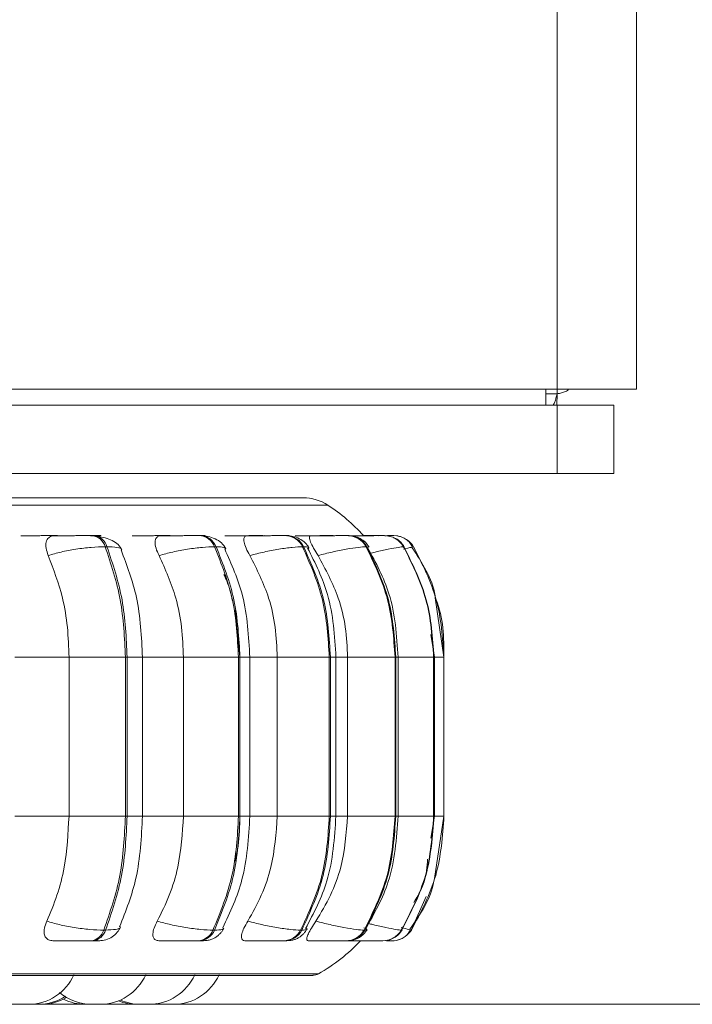
# Model space of a CAD drawing. Units: millimetres. Extents: x 900 to 1313, y 5 to 285.
# Drawn here: x 1108 to 1109, y 99 to 101 of the extents above; entities that cross this region are included whole.
import ezdxf

# ---------------------------------------------------------------- set-up
doc = ezdxf.new("R2010")
doc.units = ezdxf.units.MM
doc.header["$PDSIZE"] = -1
doc.layers.add('DIMENSIONS', color=252, linetype='Continuous')
doc.styles.get("Standard").update_dxf_attribs({"font": 'arial.ttf'})
doc.dimstyles.new('ISO-25 - ab', dxfattribs={"dimtxt": 3, "dimasz": 2.5, "dimexe": 1.25, "dimexo": 0.625, "dimtad": 1, "dimdec": 0, "dimlfac": 25, "dimrnd": 5, "dimzin": 1, "dimtxsty": 'Standard', "dimcen": 2.5, "dimadec": 0, "dimazin": 0, "dimtfac": 1, "dimtdec": 0, "dimtmove": 0, "dimatfit": 3, "dimfxl": 1, "dimlwd": 15, "dimlwe": 15, "dimarcsym": 0})

# ---------------------------------------------------------------- blocks, each defined once
blk = doc.blocks.new('*D29')
at = {"layer": 'Defpoints', "color": 0, "lineweight": 15, "transparency": 16777216}
for p in [(1125.0867, 135.736), (1150.4586, 135.736), (1107.6127, 98.9797)]:
    blk.add_point(p, dxfattribs=at)
at = {"layer": 'DIMENSIONS', "color": 0, "lineweight": 15, "transparency": 16777216}
for p, q in [((1125.7117, 135.736), (1151.7086, 135.736)), ((1150.4586, 101.4797), (1150.4586, 133.236)), ((1108.2377, 98.9797), (1151.7086, 98.9797))]:
    blk.add_line(p, q, dxfattribs=at)
for points in [[(1150.0419, 133.236), (1150.8753, 133.236), (1150.4586, 135.736)], [(1150.0419, 101.4797), (1150.8753, 101.4797), (1150.4586, 98.9797)]]:
    blk.add_solid(points, dxfattribs=at)
at = {"layer": 'DIMENSIONS', "color": 0, "lineweight": 15, "transparency": 16777216, "insert": (1147.911, 117.3579), "char_height": 3, "attachment_point": 5, "rotation": 90}
blk.add_mtext('920 [36,2"]', dxfattribs=at)
blk = doc.blocks.new('*D30')
at = {"layer": 'Defpoints', "color": 0, "lineweight": 15, "transparency": 16777216}
for p in [(1136.1223, 174.1481), (1159.5881, 174.1481), (1106.9694, 98.9797)]:
    blk.add_point(p, dxfattribs=at)
at = {"layer": 'DIMENSIONS', "color": 0, "lineweight": 15, "transparency": 16777216}
for p, q in [((1136.7473, 174.1481), (1160.8381, 174.1481)), ((1159.5881, 101.4797), (1159.5881, 171.6481)), ((1107.5944, 98.9797), (1160.8381, 98.9797))]:
    blk.add_line(p, q, dxfattribs=at)
for points in [[(1159.1714, 171.6481), (1160.0047, 171.6481), (1159.5881, 174.1481)], [(1159.1714, 101.4797), (1160.0047, 101.4797), (1159.5881, 98.9797)]]:
    blk.add_solid(points, dxfattribs=at)
at = {"layer": 'DIMENSIONS', "color": 0, "lineweight": 15, "transparency": 16777216, "insert": (1157.0405, 136.5639), "char_height": 3, "attachment_point": 5, "rotation": 90}
blk.add_mtext('1880 [74,0"]', dxfattribs=at)
blk = doc.blocks.new('*D31')
at = {"layer": 'Defpoints', "color": 0, "lineweight": 15, "transparency": 16777216}
for p in [(1070.3727, 177.5998), (1169.26, 177.5998), (1106.776, 98.9797)]:
    blk.add_point(p, dxfattribs=at)
at = {"layer": 'DIMENSIONS', "color": 0, "lineweight": 15, "transparency": 16777216}
for p, q in [((1070.9977, 177.5998), (1170.51, 177.5998)), ((1169.26, 101.4797), (1169.26, 175.0998)), ((1107.401, 98.9797), (1170.51, 98.9797))]:
    blk.add_line(p, q, dxfattribs=at)
for points in [[(1168.8433, 175.0998), (1169.6767, 175.0998), (1169.26, 177.5998)], [(1168.8433, 101.4797), (1169.6767, 101.4797), (1169.26, 98.9797)]]:
    blk.add_solid(points, dxfattribs=at)
at = {"layer": 'DIMENSIONS', "color": 0, "lineweight": 15, "transparency": 16777216, "insert": (1166.7124, 138.2898), "char_height": 3, "attachment_point": 5, "rotation": 90}
blk.add_mtext('1965 [77,4"]', dxfattribs=at)

msp = doc.modelspace()

# ---------------------------------------------------------------- linework, layer by layer
at = {"color": 7, "linetype": 'Continuous', "lineweight": 15}
for p, q in [((1108.8727, 100.0644), (1108.8727, 101.5414)), ((1108.7327, 100.0644), (1106.7927, 100.0644)), ((1108.7127, 100.036), (1108.7127, 100.0644)), ((1108.7327, 100.056), (1108.7319, 100.0364)), ((1108.7327, 100.0644), (1108.8727, 100.0644)), ((1106.7927, 100.036), (1108.7327, 100.036)), ((1108.7327, 100.036), (1108.7327, 99.916)), ((1108.7327, 100.036), (1108.8327, 100.036)), ((1108.8327, 100.036), (1108.8327, 99.916)), ((1106.7927, 99.916), (1108.7327, 99.916)), ((1108.7327, 99.916), (1108.8327, 99.916)), ((1107.9155, 99.8062), (1107.9124, 99.8062)), ((1108.104, 99.8062), (1108.1014, 99.8062)), ((1108.2552, 99.8062), (1108.2531, 99.8062)), ((1108.3371, 99.8062), (1108.3355, 99.8062)), ((1108.3372, 99.8062), (1108.3357, 99.8062)), ((1108.3643, 99.8062), (1108.363, 99.8062)), ((1108.4143, 99.8062), (1108.4135, 99.8062)), ((1108.4144, 99.8062), (1108.4136, 99.8062)), ((1108.4281, 99.8062), (1108.4275, 99.8062)), ((1108.4447, 99.8062), (1108.4446, 99.8062)), ((1107.9382, 99.7867), (1107.9351, 99.7867)), ((1108.1309, 99.7867), (1108.1283, 99.7867)), ((1108.2853, 99.7867), (1108.2833, 99.7867)), ((1108.3968, 99.7867), (1108.3955, 99.7867)), ((1108.4621, 99.7867), (1108.4615, 99.7867)), ((1108.4615, 99.786), (1108.4617, 99.7863)), ((1108.4761, 99.7859), (1108.4792, 99.7867)), ((1108.533, 99.5917), (1108.5177, 99.6967)), ((1108.1644, 99.6749), (1108.173, 99.5917)), ((1108.516, 99.5917), (1108.51, 99.6318)), ((1107.7755, 99.5917), (1107.8713, 99.5917)), ((1107.8713, 99.3117), (1107.8713, 99.5917)), ((1107.8713, 99.5917), (1107.9708, 99.5917)), ((1107.9708, 99.3117), (1107.9708, 99.5917)), ((1107.9708, 99.5917), (1107.9739, 99.5917)), ((1107.9739, 99.5917), (1107.9739, 99.3117)), ((1108.0009, 99.3117), (1108.0009, 99.5917)), ((1108.0733, 99.3117), (1108.0733, 99.5917)), ((1108.0733, 99.5917), (1108.1704, 99.5917)), ((1108.1704, 99.3117), (1108.1704, 99.5917)), ((1108.1704, 99.5917), (1108.173, 99.5917)), ((1108.173, 99.5917), (1108.173, 99.3117)), ((1108.1904, 99.3117), (1108.1904, 99.5917)), ((1108.2389, 99.3117), (1108.2389, 99.5917)), ((1108.2389, 99.5917), (1108.3306, 99.5917)), ((1108.3306, 99.3117), (1108.3306, 99.5917)), ((1108.3306, 99.5917), (1108.3326, 99.5917)), ((1108.3326, 99.5917), (1108.3326, 99.3117)), ((1108.3423, 99.3117), (1108.3423, 99.5917)), ((1108.363, 99.3117), (1108.363, 99.5917)), ((1108.363, 99.5917), (1108.4466, 99.5917)), ((1108.4466, 99.3117), (1108.4466, 99.5917)), ((1108.4466, 99.5917), (1108.4479, 99.5917)), ((1108.4479, 99.5917), (1108.4479, 99.3117)), ((1108.452, 99.3117), (1108.452, 99.5917)), ((1108.5147, 99.3117), (1108.5147, 99.5917)), ((1108.5147, 99.5917), (1108.5153, 99.5917)), ((1108.5153, 99.5917), (1108.5153, 99.3117)), ((1108.5162, 99.3117), (1108.5162, 99.5917)), ((1108.533, 99.3117), (1108.533, 99.5917)), ((1107.7755, 99.3117), (1107.8713, 99.3117)), ((1107.8713, 99.3117), (1107.9708, 99.3117)), ((1107.9708, 99.3117), (1107.9739, 99.3117)), ((1108.0733, 99.3117), (1108.1704, 99.3117)), ((1108.1704, 99.3117), (1108.173, 99.3117)), ((1108.2389, 99.3117), (1108.3306, 99.3117)), ((1108.3306, 99.3117), (1108.3326, 99.3117)), ((1108.363, 99.3117), (1108.4466, 99.3117)), ((1108.4466, 99.3117), (1108.4479, 99.3117)), ((1108.5099, 99.2727), (1108.516, 99.3117)), ((1108.5147, 99.3117), (1108.5153, 99.3117)), ((1108.516, 99.2018), (1108.533, 99.3117)), ((1107.9326, 99.1105), (1107.9358, 99.1105)), ((1108.1253, 99.1105), (1108.1279, 99.1105)), ((1108.28, 99.1105), (1108.282, 99.1105)), ((1108.3919, 99.1105), (1108.3933, 99.1105)), ((1108.4577, 99.1105), (1108.4584, 99.1105)), ((1107.9101, 99.0917), (1107.9133, 99.0917)), ((1108.0988, 99.0917), (1108.1014, 99.0917)), ((1108.2502, 99.0917), (1108.2522, 99.0917)), ((1108.3598, 99.0917), (1108.3611, 99.0917)), ((1108.4242, 99.0917), (1108.4248, 99.0917)), ((1105.4455, 99.0307), (1108.3015, 99.0307)), ((1107.8147, 98.9797), (1107.816, 98.9797)), ((1108.0062, 98.9797), (1108.0062, 98.9797)), ((1108.0441, 98.9797), (1108.0467, 98.9797))]:
    msp.add_line(p, q, dxfattribs=at)
at = {"color": 8, "linetype": 'Continuous', "lineweight": 15}
for p, q in [((1108.7327, 100.0644), (1108.7327, 101.2527)), ((1108.7127, 100.056), (1108.7327, 100.056)), ((1108.7327, 100.056), (1108.7327, 100.0644)), ((1105.419, 99.86), (1108.328, 99.86)), ((1108.2194, 99.8059), (1108.2154, 99.8062)), ((1108.4174, 99.8061), (1108.4143, 99.8062)), ((1108.4281, 99.8062), (1108.428, 99.8062)), ((1108.4002, 99.7857), (1108.3968, 99.7867)), ((1108.4611, 99.7855), (1108.4615, 99.786)), ((1108.4617, 99.7863), (1108.4621, 99.7867)), ((1107.9739, 99.5917), (1108.0009, 99.5917)), ((1108.0009, 99.5917), (1108.0733, 99.5917)), ((1108.173, 99.5917), (1108.1904, 99.5917)), ((1108.1911, 99.5917), (1108.2389, 99.5917)), ((1108.3326, 99.5917), (1108.3423, 99.5917)), ((1108.3423, 99.5917), (1108.363, 99.5917)), ((1108.4479, 99.5917), (1108.452, 99.5917)), ((1108.452, 99.5917), (1108.5147, 99.5917)), ((1108.5153, 99.5917), (1108.5162, 99.5917)), ((1108.517, 99.5917), (1108.533, 99.5917)), ((1107.9739, 99.3117), (1108.0009, 99.3117)), ((1108.0009, 99.3117), (1108.0733, 99.3117)), ((1108.173, 99.3117), (1108.1904, 99.3117)), ((1108.1911, 99.3117), (1108.2389, 99.3117)), ((1108.3326, 99.3117), (1108.3423, 99.3117)), ((1108.3423, 99.3117), (1108.363, 99.3117)), ((1108.4479, 99.3117), (1108.452, 99.3117)), ((1108.452, 99.3117), (1108.5147, 99.3117)), ((1108.5153, 99.3117), (1108.5162, 99.3117)), ((1108.517, 99.3117), (1108.533, 99.3117)), ((1108.5017, 99.17), (1108.4753, 99.1105)), ((1108.458, 99.1109), (1108.4584, 99.1105)), ((1105.4356, 99.0334), (1108.3113, 99.0334))]:
    msp.add_line(p, q, dxfattribs=at)
at = {"color": 7, "linetype": 'Continuous', "lineweight": 15, "flags": 128}
for points in [[(1108.4519, 99.8056), (1108.4499, 99.8059), (1108.4447, 99.8062)], [(1108.0241, 98.9808), (1108.0255, 98.9806), (1108.0381, 98.9797)], [(1108.0251, 98.9811), (1108.0277, 98.9806), (1108.0403, 98.9797)]]:
    msp.add_lwpolyline(points, dxfattribs=at)
at = {"color": 7, "linetype": 'Continuous', "lineweight": 15}
for centre, radius, start, end in [((1108.2844, 99.7929), 0.08, 56.9487, 90), ((1108.1535, 99.5917), 0.32, 42.1192, 56.9487), ((1107.9093, 99.7796), 0.0268, 15.4855, 83.6321), ((1107.9124, 99.7796), 0.0268, 15.4905, 83.633), ((1108.0996, 99.7754), 0.0308, 21.5333, 86.8517), ((1108.1022, 99.7754), 0.0308, 21.5404, 86.8494), ((1108.2522, 99.7716), 0.0346, 25.9553, 88.6221), ((1108.2542, 99.7716), 0.0346, 25.9553, 88.6221), ((1108.3625, 99.7685), 0.0377, 28.905, 89.5813), ((1108.3639, 99.7685), 0.0377, 28.9073, 89.5827), ((1108.4274, 99.7666), 0.0396, 30.5451, 90.0445), ((1108.428, 99.7666), 0.0396, 30.5452, 90.0479), ((1108.4444, 99.7658), 0.0405, 31.0639, 56.1246), ((1107.9072, 99.118), 0.0265, 276.4132, 343.5725), ((1107.9103, 99.118), 0.0265, 276.4132, 343.5725), ((1108.097, 99.1222), 0.0306, 273.2588, 337.4975), ((1108.0997, 99.1222), 0.0306, 273.2591, 337.4923), ((1108.2492, 99.1261), 0.0345, 271.5338, 333.0657), ((1108.2513, 99.1261), 0.0345, 271.5316, 333.0721), ((1108.3594, 99.1292), 0.0376, 270.5977, 330.1209), ((1108.3607, 99.1292), 0.0376, 270.5977, 330.1209), ((1108.4241, 99.1312), 0.0395, 270.1414, 328.4925), ((1108.4247, 99.1312), 0.0395, 270.1414, 328.4925), ((1108.4415, 99.1316), 0.0399, 309.9685, 328.1646), ((1108.1535, 99.3117), 0.32, 299.5599, 316.5675), ((1108.4418, 99.1293), 0.0377, 269.5245, 292.9306), ((1107.7997, 99.0677), 0.088, 270, 335.8523), ((1107.9263, 99.0677), 0.088, 270, 335.8523), ((1108.0128, 99.0677), 0.088, 270, 335.8523), ((1108.0557, 99.0677), 0.088, 270, 335.8523), ((1108.3015, 99.0508), 0.02, 270, 299.5599), ((1107.8172, 99.0677), 0.088, 270, 302.9196), ((1107.8229, 99.0677), 0.088, 270, 300.0174), ((1107.9109, 99.0677), 0.088, 229.9572, 270), ((1107.9003, 99.0677), 0.088, 243.9153, 270), ((1107.9908, 99.0677), 0.088, 248.4995, 270), ((1107.9974, 99.0677), 0.088, 246.3667, 270)]:
    msp.add_arc(centre, radius, start, end, dxfattribs=at)
for points, knots in [([(1108.7327, 100.056), (1108.732, 100.0534), (1108.7306, 100.0482), (1108.7285, 100.0416), (1108.7265, 100.0369), (1108.7251, 100.0363), (1108.7244, 100.036)], [0, 0, 0, 0, 0.249431, 0.49947, 0.749835, 1, 1, 1, 1]), ([(1108.7527, 100.0644), (1108.7524, 100.0637), (1108.7518, 100.0623), (1108.7472, 100.0602), (1108.7405, 100.0582), (1108.7353, 100.0568), (1108.7327, 100.056)], [0, 0, 0, 0, 0.249851, 0.499679, 0.749555, 1, 1, 1, 1]), ([(1108.2838, 99.8729), (1108.2828, 99.8729), (1108.2808, 99.8729), (1108.2598, 99.8729), (1108.2222, 99.8729), (1108.1629, 99.8729), (1108.0797, 99.8729), (1107.9796, 99.8729), (1107.863, 99.8729), (1107.7286, 99.8729), (1107.5888, 99.8729), (1107.4497, 99.8729), (1107.3157, 99.8729), (1107.1761, 99.8729), (1107.0322, 99.8729), (1106.8867, 99.8729), (1106.7421, 99.8729), (1106.5998, 99.8729), (1106.4485, 99.8729), (1106.2916, 99.8729), (1106.134, 99.8729), (1106.0403, 99.8729), (1105.9942, 99.8729)], [0, 0, 0, 0, 0.041823, 0.086856, 0.131896, 0.189501, 0.245536, 0.299889, 0.354235, 0.41027, 0.467881, 0.512915, 0.557955, 0.603946, 0.649944, 0.695936, 0.741934, 0.786967, 0.832008, 0.889613, 0.945649, 1, 1, 1, 1]), ([(1107.7863, 99.8059), (1107.7902, 99.806), (1107.7978, 99.806), (1107.8122, 99.806), (1107.8246, 99.8062), (1107.8342, 99.8062), (1107.8435, 99.8062), (1107.8487, 99.8062), (1107.8513, 99.8062)], [0, 0, 0, 0, 0.249961, 0.499285, 0.626932, 0.74992, 0.876087, 1, 1, 1, 1]), ([(1107.8348, 99.7712), (1107.8332, 99.7755), (1107.8299, 99.7842), (1107.8303, 99.7953), (1107.8346, 99.8026), (1107.8408, 99.8056), (1107.845, 99.8059), (1107.8464, 99.8059)], [0, 0, 0, 0, 0.247787, 0.49624, 0.732973, 0.910193, 1, 1, 1, 1]), ([(1107.8464, 99.8059), (1107.8505, 99.806), (1107.8587, 99.806), (1107.8734, 99.806), (1107.8859, 99.8062), (1107.8955, 99.8062), (1107.9047, 99.8062), (1107.9097, 99.8062), (1107.9123, 99.8062)], [0, 0, 0, 0, 0.249936, 0.499266, 0.626632, 0.749897, 0.875921, 1, 1, 1, 1]), ([(1107.909, 99.8059), (1107.9133, 99.806), (1107.922, 99.806), (1107.9273, 99.806), (1107.9278, 99.8062), (1107.926, 99.8062), (1107.922, 99.8062), (1107.9176, 99.8062), (1107.9154, 99.8062)], [0, 0, 0, 0, 0.2499427, 0.4992718, 0.626934, 0.7498978, 0.8760598, 1, 1, 1, 1]), ([(1107.9646, 99.7814), (1107.9628, 99.7846), (1107.9592, 99.7907), (1107.9485, 99.7976), (1107.936, 99.8023), (1107.9266, 99.8041), (1107.9221, 99.8049)], [0, 0, 0, 0, 0.28121, 0.545403, 0.785898, 1, 1, 1, 1]), ([(1107.983, 99.8059), (1107.9877, 99.806), (1107.997, 99.806), (1108.0125, 99.806), (1108.0252, 99.8062), (1108.0346, 99.8062), (1108.0433, 99.8062), (1108.0479, 99.8062), (1108.0501, 99.8062)], [0, 0, 0, 0, 0.249945, 0.499274, 0.62695, 0.74991, 0.876084, 1, 1, 1, 1]), ([(1108.0302, 99.7712), (1108.0282, 99.7755), (1108.0241, 99.7842), (1108.0224, 99.7953), (1108.0247, 99.8026), (1108.0292, 99.8056), (1108.0327, 99.8059), (1108.0339, 99.8059)], [0, 0, 0, 0, 0.247788, 0.496241, 0.732967, 0.910179, 1, 1, 1, 1]), ([(1108.0339, 99.8059), (1108.0388, 99.806), (1108.0485, 99.806), (1108.0643, 99.806), (1108.077, 99.8062), (1108.0863, 99.8062), (1108.0948, 99.8062), (1108.0991, 99.8062), (1108.1013, 99.8062)], [0, 0, 0, 0, 0.2499362, 0.4992553, 0.6266366, 0.7498797, 0.8759151, 1, 1, 1, 1]), ([(1108.105, 99.8061), (1108.1066, 99.8061), (1108.1101, 99.8061), (1108.1117, 99.8062), (1108.1116, 99.8062), (1108.1092, 99.8062), (1108.1057, 99.8062), (1108.1039, 99.8062)], [0, 0, 0, 0, 0.192692, 0.398521, 0.596773, 0.800191, 1, 1, 1, 1]), ([(1108.1478, 99.7834), (1108.1456, 99.7869), (1108.1413, 99.7937), (1108.1298, 99.8008), (1108.117, 99.8053), (1108.1082, 99.8059), (1108.104, 99.8062)], [0, 0, 0, 0, 0.283696, 0.54901, 0.788279, 1, 1, 1, 1]), ([(1108.146, 99.8059), (1108.1513, 99.806), (1108.162, 99.806), (1108.1781, 99.806), (1108.1907, 99.8062), (1108.1997, 99.8062), (1108.2076, 99.8062), (1108.2113, 99.8062), (1108.2132, 99.8062)], [0, 0, 0, 0, 0.249945, 0.499283, 0.626928, 0.749901, 0.876055, 1, 1, 1, 1]), ([(1108.1905, 99.7712), (1108.1881, 99.7755), (1108.1832, 99.7842), (1108.1796, 99.7953), (1108.1797, 99.8026), (1108.1826, 99.8056), (1108.1852, 99.8059), (1108.1861, 99.8059)], [0, 0, 0, 0, 0.247791, 0.496245, 0.732974, 0.910182, 1, 1, 1, 1]), ([(1108.1861, 99.8059), (1108.1917, 99.806), (1108.2027, 99.806), (1108.2189, 99.806), (1108.2314, 99.8062), (1108.2402, 99.8062), (1108.2478, 99.8062), (1108.2513, 99.8062), (1108.253, 99.8062)], [0, 0, 0, 0, 0.249946, 0.499257, 0.626654, 0.74989, 0.875922, 1, 1, 1, 1]), ([(1108.2557, 99.8061), (1108.2564, 99.8061), (1108.2585, 99.8062), (1108.2595, 99.8062), (1108.2589, 99.8062), (1108.2563, 99.8062), (1108.255, 99.8062)], [0, 0, 0, 0, 0.168273, 0.442413, 0.723684, 1, 1, 1, 1]), ([(1108.2947, 99.785), (1108.2926, 99.7881), (1108.2884, 99.7943), (1108.2783, 99.801), (1108.2669, 99.8054), (1108.259, 99.8059), (1108.2552, 99.8062)], [0, 0, 0, 0, 0.273277, 0.534435, 0.77747, 1, 1, 1, 1]), ([(1108.2703, 99.8059), (1108.2761, 99.806), (1108.2878, 99.806), (1108.3042, 99.806), (1108.3163, 99.8062), (1108.3245, 99.8062), (1108.3314, 99.8062), (1108.3342, 99.8062), (1108.3355, 99.8062)], [0, 0, 0, 0, 0.2499596, 0.4992721, 0.626954, 0.7499058, 0.876058, 1, 1, 1, 1]), ([(1108.3107, 99.7712), (1108.308, 99.7755), (1108.3026, 99.7842), (1108.2971, 99.7953), (1108.2951, 99.8026), (1108.2961, 99.8056), (1108.2979, 99.8059), (1108.2985, 99.8059)], [0, 0, 0, 0, 0.247791, 0.496241, 0.732971, 0.910187, 1, 1, 1, 1]), ([(1108.2985, 99.8059), (1108.3045, 99.806), (1108.3164, 99.806), (1108.3327, 99.806), (1108.3446, 99.8062), (1108.3526, 99.8062), (1108.3591, 99.8062), (1108.3616, 99.8062), (1108.3628, 99.8062)], [0, 0, 0, 0, 0.249948, 0.499283, 0.626653, 0.749898, 0.875916, 1, 1, 1, 1]), ([(1108.3636, 99.8062), (1108.3642, 99.8062), (1108.3659, 99.8062), (1108.3664, 99.8062), (1108.3649, 99.8062), (1108.3641, 99.8062)], [0, 0, 0, 0, 0.197485, 0.602319, 1, 1, 1, 1]), ([(1108.4008, 99.786), (1108.3988, 99.789), (1108.3948, 99.7948), (1108.3856, 99.8012), (1108.3752, 99.8054), (1108.3678, 99.8059), (1108.3643, 99.8062)], [0, 0, 0, 0, 0.259789, 0.516986, 0.765492, 1, 1, 1, 1]), ([(1108.3645, 99.806), (1108.3666, 99.806), (1108.3749, 99.806), (1108.3868, 99.8061), (1108.398, 99.8062), (1108.4052, 99.8062), (1108.4109, 99.8062), (1108.4126, 99.8062), (1108.4135, 99.8062)], [0, 0, 0, 0, 0.100849, 0.399753, 0.552797, 0.700186, 0.85143, 1, 1, 1, 1]), ([(1108.3675, 99.8059), (1108.3738, 99.806), (1108.3863, 99.806), (1108.4022, 99.806), (1108.4131, 99.8062), (1108.42, 99.8062), (1108.4252, 99.8062), (1108.4267, 99.8062), (1108.4274, 99.8062)], [0, 0, 0, 0, 0.249958, 0.499269, 0.626644, 0.749892, 0.875922, 1, 1, 1, 1]), ([(1108.4411, 99.8062), (1108.4418, 99.8062), (1108.444, 99.8062), (1108.4444, 99.8062), (1108.4446, 99.8062)], [0, 0, 0, 0, 0.337321, 1, 1, 1, 1]), ([(1108.4629, 99.7866), (1108.4609, 99.7893), (1108.4569, 99.7949), (1108.4502, 99.8004), (1108.4456, 99.802), (1108.4442, 99.8025)], [0, 0, 0, 0, 0.411522, 0.835255, 1, 1, 1, 1]), ([(1108.4772, 99.7861), (1108.4759, 99.7887), (1108.4734, 99.7938), (1108.4668, 99.7997), (1108.4589, 99.8041), (1108.4528, 99.8053), (1108.4498, 99.8059)], [0, 0, 0, 0, 0.256962, 0.512323, 0.761451, 1, 1, 1, 1]), ([(1107.8348, 99.7712), (1107.8421, 99.7733), (1107.8568, 99.7776), (1107.8836, 99.7826), (1107.9116, 99.786), (1107.9272, 99.7865), (1107.9351, 99.7867)], [0, 0, 0, 0, 0.236622, 0.482368, 0.737986, 1, 1, 1, 1]), ([(1107.9708, 99.5917), (1107.9692, 99.626), (1107.9661, 99.6947), (1107.9454, 99.756), (1107.9351, 99.7867)], [0, 0, 0, 0, 0.500063, 1, 1, 1, 1]), ([(1107.9382, 99.7867), (1107.9486, 99.756), (1107.9692, 99.6947), (1107.9723, 99.626), (1107.9739, 99.5917)], [0, 0, 0, 0, 0.499937, 1, 1, 1, 1]), ([(1108.0009, 99.5917), (1107.9992, 99.6277), (1107.9959, 99.6947), (1107.9736, 99.7536), (1107.9633, 99.7809)], [0, 0, 0, 0, 0.53671, 1, 1, 1, 1]), ([(1108.0302, 99.7712), (1108.0381, 99.7733), (1108.0542, 99.7776), (1108.0811, 99.7826), (1108.108, 99.786), (1108.1215, 99.7865), (1108.1283, 99.7867)], [0, 0, 0, 0, 0.236599, 0.482353, 0.737992, 1, 1, 1, 1]), ([(1108.1704, 99.5917), (1108.1685, 99.626), (1108.1648, 99.6947), (1108.1404, 99.756), (1108.1283, 99.7867)], [0, 0, 0, 0, 0.500062, 1, 1, 1, 1]), ([(1108.1309, 99.7867), (1108.1431, 99.756), (1108.1674, 99.6947), (1108.1711, 99.626), (1108.173, 99.5917)], [0, 0, 0, 0, 0.499936, 1, 1, 1, 1]), ([(1108.1904, 99.5917), (1108.1883, 99.6286), (1108.1845, 99.6964), (1108.158, 99.7558), (1108.146, 99.7828)], [0, 0, 0, 0, 0.544681, 1, 1, 1, 1]), ([(1108.1905, 99.7712), (1108.1988, 99.7733), (1108.2156, 99.7776), (1108.2421, 99.7826), (1108.2669, 99.786), (1108.2778, 99.7865), (1108.2833, 99.7867)], [0, 0, 0, 0, 0.236598, 0.482363, 0.737991, 1, 1, 1, 1]), ([(1108.3306, 99.5917), (1108.3285, 99.626), (1108.3244, 99.6947), (1108.297, 99.756), (1108.2833, 99.7867)], [0, 0, 0, 0, 0.500062, 1, 1, 1, 1]), ([(1108.2853, 99.7867), (1108.299, 99.756), (1108.3264, 99.6947), (1108.3305, 99.626), (1108.3326, 99.5917)], [0, 0, 0, 0, 0.499937, 1, 1, 1, 1]), ([(1108.3423, 99.5917), (1108.34, 99.6294), (1108.3357, 99.6978), (1108.3058, 99.7575), (1108.2924, 99.7843)], [0, 0, 0, 0, 0.551499, 1, 1, 1, 1]), ([(1108.3107, 99.7712), (1108.3191, 99.7733), (1108.3363, 99.7776), (1108.3614, 99.7826), (1108.3835, 99.786), (1108.3915, 99.7865), (1108.3955, 99.7867)], [0, 0, 0, 0, 0.236629, 0.48236, 0.737994, 1, 1, 1, 1]), ([(1108.4466, 99.5917), (1108.4443, 99.626), (1108.4398, 99.6947), (1108.4103, 99.756), (1108.3955, 99.7867)], [0, 0, 0, 0, 0.500062, 1, 1, 1, 1]), ([(1108.3968, 99.7867), (1108.4116, 99.756), (1108.4412, 99.6947), (1108.4456, 99.626), (1108.4479, 99.5917)], [0, 0, 0, 0, 0.499939, 1, 1, 1, 1]), ([(1108.452, 99.5917), (1108.4495, 99.63), (1108.445, 99.6987), (1108.4127, 99.7584), (1108.3985, 99.7849)], [0, 0, 0, 0, 0.556845, 1, 1, 1, 1]), ([(1108.5147, 99.5917), (1108.5124, 99.626), (1108.5077, 99.6947), (1108.4769, 99.756), (1108.4615, 99.7867)], [0, 0, 0, 0, 0.50006, 1, 1, 1, 1]), ([(1108.4621, 99.7867), (1108.4775, 99.756), (1108.5083, 99.6947), (1108.513, 99.626), (1108.5153, 99.5917)], [0, 0, 0, 0, 0.499938, 1, 1, 1, 1]), ([(1108.5177, 99.6967), (1108.5176, 99.6979), (1108.513, 99.7303), (1108.4944, 99.7584), (1108.4764, 99.7855)], [0, 0, 0, 0, 0.03616, 1, 1, 1, 1]), ([(1108.533, 99.5917), (1108.5306, 99.626), (1108.5259, 99.6947), (1108.4947, 99.756), (1108.4792, 99.7867)], [0, 0, 0, 0, 0.500063, 1, 1, 1, 1]), ([(1107.8713, 99.5917), (1107.8707, 99.6094), (1107.8695, 99.6448), (1107.8592, 99.7069), (1107.8441, 99.7467), (1107.8348, 99.7712)], [0, 0, 0, 0, 0.278993, 0.558428, 1, 1, 1, 1]), ([(1108.0733, 99.5917), (1108.0726, 99.6094), (1108.0712, 99.6448), (1108.059, 99.7069), (1108.0412, 99.7467), (1108.0302, 99.7712)], [0, 0, 0, 0, 0.278993, 0.558428, 1, 1, 1, 1]), ([(1108.2389, 99.5917), (1108.2381, 99.6094), (1108.2366, 99.6448), (1108.2228, 99.7069), (1108.2028, 99.7467), (1108.1905, 99.7712)], [0, 0, 0, 0, 0.278993, 0.558429, 1, 1, 1, 1]), ([(1108.363, 99.5917), (1108.3621, 99.6094), (1108.3605, 99.6448), (1108.3456, 99.7069), (1108.324, 99.7467), (1108.3107, 99.7712)], [0, 0, 0, 0, 0.279001, 0.558054, 1, 1, 1, 1]), ([(1108.1446, 99.7379), (1108.1466, 99.7336), (1108.1534, 99.7191), (1108.1572, 99.7027), (1108.1598, 99.6912)], [0, 0, 0, 0, 0.293446, 1, 1, 1, 1]), ([(1107.8321, 99.1264), (1107.8384, 99.1413), (1107.8511, 99.1712), (1107.867, 99.2331), (1107.8697, 99.2813), (1107.8713, 99.3117)], [0, 0, 0, 0, 0.269337, 0.538484, 1, 1, 1, 1]), ([(1107.9326, 99.1105), (1107.9436, 99.142), (1107.9657, 99.205), (1107.9691, 99.2761), (1107.9708, 99.3117)], [0, 0, 0, 0, 0.499833, 1, 1, 1, 1]), ([(1107.9739, 99.3117), (1107.9722, 99.2761), (1107.9688, 99.205), (1107.9468, 99.142), (1107.9358, 99.1105)], [0, 0, 0, 0, 0.500169, 1, 1, 1, 1]), ([(1107.9605, 99.1164), (1107.9716, 99.1444), (1107.9956, 99.2048), (1107.999, 99.2743), (1108.0009, 99.3117)], [0, 0, 0, 0, 0.4624773, 1, 1, 1, 1]), ([(1108.027, 99.1264), (1108.0345, 99.1413), (1108.0494, 99.1712), (1108.0683, 99.2331), (1108.0714, 99.2813), (1108.0733, 99.3117)], [0, 0, 0, 0, 0.269335, 0.538482, 1, 1, 1, 1]), ([(1108.1253, 99.1105), (1108.1383, 99.142), (1108.1644, 99.205), (1108.1684, 99.2761), (1108.1704, 99.3117)], [0, 0, 0, 0, 0.499832, 1, 1, 1, 1]), ([(1108.173, 99.3117), (1108.171, 99.2761), (1108.167, 99.205), (1108.141, 99.142), (1108.1279, 99.1105)], [0, 0, 0, 0, 0.500169, 1, 1, 1, 1]), ([(1108.1427, 99.1145), (1108.1557, 99.1422), (1108.1841, 99.2031), (1108.1882, 99.2734), (1108.1904, 99.3117)], [0, 0, 0, 0, 0.454446, 1, 1, 1, 1]), ([(1108.173, 99.3117), (1108.1726, 99.2939), (1108.172, 99.2667), (1108.1662, 99.2406), (1108.1642, 99.2315)], [0, 0, 0, 0, 0.653083, 1, 1, 1, 1]), ([(1108.1869, 99.1264), (1108.1953, 99.1413), (1108.212, 99.1712), (1108.2332, 99.2331), (1108.2367, 99.2813), (1108.2389, 99.3117)], [0, 0, 0, 0, 0.269335, 0.538481, 1, 1, 1, 1]), ([(1108.28, 99.1105), (1108.2946, 99.142), (1108.3239, 99.205), (1108.3284, 99.2761), (1108.3306, 99.3117)], [0, 0, 0, 0, 0.499833, 1, 1, 1, 1]), ([(1108.3326, 99.3117), (1108.3304, 99.2761), (1108.3259, 99.205), (1108.2966, 99.142), (1108.282, 99.1105)], [0, 0, 0, 0, 0.500167, 1, 1, 1, 1]), ([(1108.2888, 99.1131), (1108.3032, 99.1405), (1108.3352, 99.2018), (1108.3398, 99.2726), (1108.3423, 99.3117)], [0, 0, 0, 0, 0.44768, 1, 1, 1, 1]), ([(1108.3069, 99.1264), (1108.3159, 99.1413), (1108.334, 99.1712), (1108.3569, 99.2331), (1108.3606, 99.2813), (1108.363, 99.3117)], [0, 0, 0, 0, 0.269337, 0.538483, 1, 1, 1, 1]), ([(1108.3919, 99.1105), (1108.4077, 99.142), (1108.4393, 99.205), (1108.4442, 99.2761), (1108.4466, 99.3117)], [0, 0, 0, 0, 0.499832, 1, 1, 1, 1]), ([(1108.4479, 99.3117), (1108.4455, 99.2761), (1108.4407, 99.205), (1108.4091, 99.142), (1108.3933, 99.1105)], [0, 0, 0, 0, 0.500169, 1, 1, 1, 1]), ([(1108.3946, 99.1125), (1108.4099, 99.1397), (1108.4444, 99.2009), (1108.4493, 99.2721), (1108.452, 99.3117)], [0, 0, 0, 0, 0.443715, 1, 1, 1, 1]), ([(1108.4577, 99.1105), (1108.4742, 99.142), (1108.5072, 99.205), (1108.5122, 99.2761), (1108.5147, 99.3117)], [0, 0, 0, 0, 0.499833, 1, 1, 1, 1]), ([(1108.5153, 99.3117), (1108.5128, 99.2761), (1108.5078, 99.205), (1108.4748, 99.142), (1108.4584, 99.1105)], [0, 0, 0, 0, 0.500168, 1, 1, 1, 1]), ([(1108.4754, 99.1105), (1108.4921, 99.142), (1108.5254, 99.205), (1108.5305, 99.2761), (1108.533, 99.3117)], [0, 0, 0, 0, 0.499832, 1, 1, 1, 1]), ([(1108.4797, 99.159), (1108.4867, 99.1708), (1108.5009, 99.1945), (1108.5031, 99.2221), (1108.5042, 99.2359)], [0, 0, 0, 0, 0.499562, 1, 1, 1, 1]), ([(1108.4725, 99.1119), (1108.4913, 99.1388), (1108.511, 99.1671), (1108.5158, 99.2002), (1108.516, 99.2018)], [0, 0, 0, 0, 0.950679, 1, 1, 1, 1]), ([(1107.843, 99.0917), (1107.8403, 99.092), (1107.8349, 99.0926), (1107.8298, 99.0972), (1107.827, 99.1042), (1107.8273, 99.1141), (1107.8304, 99.1221), (1107.8321, 99.1264)], [0, 0, 0, 0, 0.174675, 0.348502, 0.538406, 0.75569, 1, 1, 1, 1]), ([(1107.8321, 99.1264), (1107.8393, 99.1242), (1107.8541, 99.1198), (1107.8807, 99.1149), (1107.9089, 99.1112), (1107.9246, 99.1108), (1107.9326, 99.1105)], [0, 0, 0, 0, 0.235292, 0.480678, 0.736687, 1, 1, 1, 1]), ([(1107.9246, 99.0917), (1107.9286, 99.092), (1107.9368, 99.0927), (1107.9478, 99.0982), (1107.9568, 99.1061), (1107.9603, 99.1127), (1107.962, 99.1159)], [0, 0, 0, 0, 0.251661, 0.510056, 0.762996, 1, 1, 1, 1]), ([(1108.0299, 99.0917), (1108.0277, 99.092), (1108.0232, 99.0926), (1108.0198, 99.0972), (1108.0189, 99.1042), (1108.0209, 99.1141), (1108.0249, 99.1221), (1108.027, 99.1264)], [0, 0, 0, 0, 0.174686, 0.348518, 0.538411, 0.755687, 1, 1, 1, 1]), ([(1108.027, 99.1264), (1108.0349, 99.1242), (1108.0509, 99.1198), (1108.0779, 99.1149), (1108.1049, 99.1112), (1108.1184, 99.1108), (1108.1253, 99.1105)], [0, 0, 0, 0, 0.235281, 0.480677, 0.736684, 1, 1, 1, 1]), ([(1108.1014, 99.0917), (1108.1046, 99.0917), (1108.1112, 99.0918), (1108.1186, 99.0929), (1108.1245, 99.0946), (1108.1291, 99.097), (1108.1325, 99.0996), (1108.1348, 99.1015), (1108.137, 99.1036), (1108.1397, 99.1064), (1108.1426, 99.1099), (1108.144, 99.1125), (1108.1448, 99.1138)], [0, 0, 0, 0, 0.169563, 0.344096, 0.5022, 0.625869, 0.67666, 0.722901, 0.766705, 0.810595, 0.902198, 1, 1, 1, 1]), ([(1108.1816, 99.0917), (1108.1799, 99.092), (1108.1766, 99.0926), (1108.1751, 99.0972), (1108.176, 99.1042), (1108.1797, 99.1141), (1108.1844, 99.1221), (1108.1869, 99.1264)], [0, 0, 0, 0, 0.174686, 0.348516, 0.538407, 0.75569, 1, 1, 1, 1]), ([(1108.1869, 99.1264), (1108.1952, 99.1242), (1108.212, 99.1198), (1108.2384, 99.1149), (1108.2635, 99.1112), (1108.2744, 99.1108), (1108.28, 99.1105)], [0, 0, 0, 0, 0.235277, 0.480684, 0.736685, 1, 1, 1, 1]), ([(1108.2935, 99.0917), (1108.2925, 99.092), (1108.2904, 99.0926), (1108.2908, 99.0972), (1108.2935, 99.1042), (1108.2988, 99.1141), (1108.3041, 99.1221), (1108.3069, 99.1264)], [0, 0, 0, 0, 0.174686, 0.348518, 0.53841, 0.755693, 1, 1, 1, 1]), ([(1108.3069, 99.1264), (1108.3153, 99.1242), (1108.3324, 99.1198), (1108.3575, 99.1149), (1108.3798, 99.1112), (1108.3878, 99.1108), (1108.3919, 99.1105)], [0, 0, 0, 0, 0.235279, 0.480686, 0.736683, 1, 1, 1, 1]), ([(1108.2522, 99.0917), (1108.2571, 99.0919), (1108.2642, 99.0922), (1108.2714, 99.0945), (1108.2764, 99.097), (1108.2812, 99.1004), (1108.2855, 99.1043), (1108.2889, 99.1083), (1108.2905, 99.1109), (1108.2913, 99.1123)], [0, 0, 0, 0, 0.3177043, 0.4677336, 0.5918165, 0.695952, 0.7938483, 0.8953057, 1, 1, 1, 1]), ([(1108.3611, 99.0917), (1108.365, 99.0919), (1108.3725, 99.0924), (1108.3807, 99.0956), (1108.3871, 99.0999), (1108.3926, 99.1045), (1108.3953, 99.1085), (1108.3972, 99.1112)], [0, 0, 0, 0, 0.287152, 0.550891, 0.665836, 0.776876, 1, 1, 1, 1]), ([(1108.4335, 99.0927), (1108.434, 99.0928), (1108.4379, 99.0933), (1108.4446, 99.0964), (1108.4533, 99.1026), (1108.4572, 99.108), (1108.4592, 99.1107)], [0, 0, 0, 0, 0.049818, 0.377364, 0.693023, 1, 1, 1, 1]), ([(1108.4501, 99.0927), (1108.4527, 99.0934), (1108.458, 99.0948), (1108.4646, 99.0991), (1108.4701, 99.1045), (1108.4722, 99.1089), (1108.4733, 99.1111)], [0, 0, 0, 0, 0.23798, 0.486947, 0.741789, 1, 1, 1, 1]), ([(1107.843, 99.0917), (1107.8471, 99.0917), (1107.8553, 99.0917), (1107.8702, 99.0917), (1107.883, 99.0917), (1107.8929, 99.0917), (1107.9023, 99.0917), (1107.9075, 99.0917), (1107.9101, 99.0917)], [0, 0, 0, 0, 0.2500615, 0.4992899, 0.6269708, 0.7499766, 0.8761214, 1, 1, 1, 1]), ([(1107.9133, 99.0917), (1107.9155, 99.0917), (1107.92, 99.0917), (1107.924, 99.0917), (1107.9254, 99.0917), (1107.9258, 99.0917), (1107.9246, 99.0917), (1107.9246, 99.0917)], [0, 0, 0, 0, 0.246321, 0.497703, 0.741978, 0.996669, 1, 1, 1, 1]), ([(1108.0299, 99.0917), (1108.0348, 99.0917), (1108.0446, 99.0917), (1108.0606, 99.0917), (1108.0737, 99.0917), (1108.0833, 99.0917), (1108.0921, 99.0917), (1108.0966, 99.0917), (1108.0988, 99.0917)], [0, 0, 0, 0, 0.2500369, 0.4992793, 0.6269568, 0.7499478, 0.8761253, 1, 1, 1, 1]), ([(1108.1816, 99.0917), (1108.1871, 99.0917), (1108.1983, 99.0917), (1108.215, 99.0917), (1108.2278, 99.0917), (1108.2369, 99.0917), (1108.2448, 99.0917), (1108.2484, 99.0917), (1108.2502, 99.0917)], [0, 0, 0, 0, 0.250053, 0.499285, 0.626972, 0.749971, 0.876127, 1, 1, 1, 1]), ([(1108.2935, 99.0917), (1108.2996, 99.0917), (1108.3118, 99.0917), (1108.3285, 99.0917), (1108.3408, 99.0917), (1108.3491, 99.0917), (1108.3559, 99.0917), (1108.3585, 99.0917), (1108.3598, 99.0917)], [0, 0, 0, 0, 0.250046, 0.499278, 0.626961, 0.74997, 0.876132, 1, 1, 1, 1]), ([(1108.3623, 99.0917), (1108.3687, 99.0917), (1108.3815, 99.0917), (1108.3979, 99.0917), (1108.4093, 99.0917), (1108.4165, 99.0917), (1108.422, 99.0917), (1108.4234, 99.0917), (1108.4242, 99.0917)], [0, 0, 0, 0, 0.250042, 0.499271, 0.626961, 0.749963, 0.87613, 1, 1, 1, 1]), ([(1108.3859, 99.0917), (1108.3925, 99.0917), (1108.4013, 99.0917), (1108.4092, 99.0917), (1108.4111, 99.0917)], [0, 0, 0, 0, 0.753597, 1, 1, 1, 1]), ([(1108.4318, 99.0917), (1108.4335, 99.0917), (1108.4373, 99.0917), (1108.4409, 99.0917), (1108.4413, 99.0917), (1108.4415, 99.0917)], [0, 0, 0, 0, 0.2902152, 0.6483574, 1, 1, 1, 1]), ([(1107.7843, 98.9797), (1107.7843, 98.9797), (1107.7843, 98.9797), (1107.7843, 98.9797), (1107.7845, 98.9797), (1107.7851, 98.9797), (1107.7864, 98.9797), (1107.7871, 98.9797)], [0, 0, 0, 0, 0.120913, 0.128422, 0.186263, 0.560112, 1, 1, 1, 1]), ([(1107.7871, 98.9797), (1107.788, 98.9797), (1107.7893, 98.9797), (1107.7913, 98.9797), (1107.7923, 98.9797), (1107.7928, 98.9797), (1107.793, 98.9797), (1107.794, 98.9797), (1107.7954, 98.9797), (1107.797, 98.9797), (1107.7976, 98.9797), (1107.798, 98.9797), (1107.798, 98.9797), (1107.7981, 98.9797), (1107.7987, 98.9797), (1107.7994, 98.9797), (1107.7997, 98.9797), (1107.7997, 98.9797), (1107.7997, 98.9797)], [0, 0, 0, 0, 0.173715, 0.261517, 0.349134, 0.349968, 0.356213, 0.373332, 0.522969, 0.610848, 0.698642, 0.69885, 0.700355, 0.704343, 0.71924, 0.873587, 0.995498, 1, 1, 1, 1]), ([(1107.8018, 98.9797), (1107.8018, 98.9797), (1107.8018, 98.9797), (1107.8024, 98.9797), (1107.8029, 98.9797), (1107.8033, 98.9797), (1107.8039, 98.9797), (1107.8055, 98.9797), (1107.8073, 98.9797), (1107.8083, 98.9797)], [0, 0, 0, 0, 0.167456, 0.307034, 0.446346, 0.451098, 0.487473, 0.722923, 1, 1, 1, 1]), ([(1107.8076, 98.9797), (1107.8075, 98.9797), (1107.8074, 98.9797), (1107.8078, 98.9797), (1107.8083, 98.9797), (1107.8089, 98.9797), (1107.8093, 98.9797)], [0, 0, 0, 0, 0.120746, 0.442311, 0.722112, 1, 1, 1, 1]), ([(1107.8083, 98.9797), (1107.8093, 98.9797), (1107.8108, 98.9797), (1107.8127, 98.9797), (1107.8143, 98.9797), (1107.8159, 98.9797), (1107.8167, 98.9797), (1107.817, 98.9797), (1107.8171, 98.9797), (1107.8171, 98.9797), (1107.817, 98.9797)], [0, 0, 0, 0, 0.226495, 0.341091, 0.455516, 0.656712, 0.816045, 0.879196, 0.911197, 1, 1, 1, 1]), ([(1107.8209, 98.9797), (1107.821, 98.9797), (1107.8211, 98.9797), (1107.8213, 98.9797), (1107.8218, 98.9797), (1107.8227, 98.9797), (1107.8228, 98.9797), (1107.8228, 98.9797)], [0, 0, 0, 0, 0.064179, 0.073054, 0.150952, 0.561385, 1, 1, 1, 1]), ([(1107.9109, 98.9797), (1107.9109, 98.9797), (1107.9109, 98.9797), (1107.9111, 98.9797), (1107.9113, 98.9797), (1107.9117, 98.9797), (1107.9126, 98.9797), (1107.9142, 98.9797), (1107.9151, 98.9797)], [0, 0, 0, 0, 0.098516, 0.2798351, 0.2859549, 0.3333578, 0.6396328, 1, 1, 1, 1]), ([(1107.9151, 98.9797), (1107.916, 98.9797), (1107.9174, 98.9797), (1107.9195, 98.9797), (1107.9205, 98.9797), (1107.921, 98.9797), (1107.9211, 98.9797), (1107.9221, 98.9797), (1107.9238, 98.9797), (1107.9256, 98.9797), (1107.9264, 98.9797), (1107.9263, 98.9797), (1107.9262, 98.9797)], [0, 0, 0, 0, 0.190743, 0.287215, 0.383357, 0.384309, 0.391146, 0.410033, 0.574313, 0.766158, 0.957089, 1, 1, 1, 1]), ([(1107.9153, 98.9797), (1107.9153, 98.9797), (1107.9153, 98.9797), (1107.9155, 98.9797), (1107.9156, 98.9797), (1107.9156, 98.9797)], [0, 0, 0, 0, 0.051019, 0.14875, 1, 1, 1, 1]), ([(1107.9909, 98.9797), (1107.9908, 98.9797), (1107.9908, 98.9797), (1107.9913, 98.9797), (1107.9922, 98.9797), (1107.9937, 98.9797), (1107.9953, 98.9797), (1107.9973, 98.9797), (1107.9993, 98.9797), (1108.0003, 98.9797), (1108.0008, 98.9797)], [0, 0, 0, 0, 0.055271, 0.165435, 0.372812, 0.477787, 0.582585, 0.779804, 0.890424, 1, 1, 1, 1]), ([(1107.9975, 98.9797), (1107.9974, 98.9797), (1107.9974, 98.9797), (1107.9977, 98.9797), (1107.9981, 98.9797), (1107.9984, 98.9797), (1107.9989, 98.9797), (1108.0002, 98.9797), (1108.002, 98.9797), (1108.0029, 98.9797)], [0, 0, 0, 0, 0.082587, 0.23641, 0.389919, 0.3951, 0.435306, 0.694747, 1, 1, 1, 1]), ([(1108.0008, 98.9797), (1108.0018, 98.9797), (1108.0032, 98.9797), (1108.0046, 98.9797), (1108.0056, 98.9797), (1108.0058, 98.9797), (1108.0059, 98.9797)], [0, 0, 0, 0, 0.383923, 0.577099, 0.819095, 1, 1, 1, 1]), ([(1108.0029, 98.9797), (1108.0039, 98.9797), (1108.0054, 98.9797), (1108.0074, 98.9797), (1108.0083, 98.9797), (1108.0088, 98.9797), (1108.009, 98.9797), (1108.0098, 98.9797), (1108.0109, 98.9797), (1108.0121, 98.9797), (1108.0122, 98.9797), (1108.0125, 98.9797), (1108.0125, 98.9797), (1108.0125, 98.9797), (1108.0127, 98.9797), (1108.0127, 98.9797), (1108.0127, 98.9797)], [0, 0, 0, 0, 0.210551, 0.31683, 0.423008, 0.42412, 0.431593, 0.452447, 0.633751, 0.740237, 0.84656, 0.846861, 0.848646, 0.853493, 0.871534, 1, 1, 1, 1]), ([(1108.0382, 98.9797), (1108.0382, 98.9797), (1108.0381, 98.9797), (1108.0384, 98.9797), (1108.039, 98.9797), (1108.0397, 98.9797), (1108.0403, 98.9797), (1108.0404, 98.9797)], [0, 0, 0, 0, 0.1069422, 0.3917089, 0.6394268, 0.9051187, 1, 1, 1, 1]), ([(1108.0403, 98.9797), (1108.0404, 98.9797), (1108.0405, 98.9797), (1108.0412, 98.9797), (1108.0418, 98.9797), (1108.0423, 98.9797), (1108.0429, 98.9797), (1108.0445, 98.9797), (1108.0464, 98.9797), (1108.0474, 98.9797)], [0, 0, 0, 0, 0.220791, 0.351356, 0.481767, 0.486202, 0.52031, 0.740709, 1, 1, 1, 1]), ([(1108.0474, 98.9797), (1108.0484, 98.9797), (1108.0499, 98.9797), (1108.0518, 98.9797), (1108.0526, 98.9797), (1108.053, 98.9797), (1108.0538, 98.9797), (1108.0547, 98.9797), (1108.0556, 98.9797), (1108.0554, 98.9797), (1108.0557, 98.9797), (1108.0557, 98.9797), (1108.0557, 98.9797), (1108.0558, 98.9797), (1108.0557, 98.9797), (1108.0557, 98.9797)], [0, 0, 0, 0, 0.235453, 0.354333, 0.47322, 0.474417, 0.483021, 0.710672, 0.828774, 0.946694, 0.947011, 0.94896, 0.954279, 0.974397, 1, 1, 1, 1])]:
    msp.add_open_spline(points, degree=3, knots=knots, dxfattribs=at)
at = {"color": 8, "linetype": 'Continuous', "lineweight": 15}
for points, knots in [([(1108.4286, 99.8061), (1108.4302, 99.8061), (1108.4343, 99.8062), (1108.4387, 99.8062), (1108.4405, 99.8062), (1108.4411, 99.8062)], [0, 0, 0, 0, 0.295223, 0.76103, 1, 1, 1, 1]), ([(1108.4287, 99.8061), (1108.4307, 99.8061), (1108.4353, 99.8062), (1108.4404, 99.8062), (1108.4442, 99.8062), (1108.4445, 99.8062), (1108.4447, 99.8062)], [0, 0, 0, 0, 0.218561, 0.47654, 0.740304, 1, 1, 1, 1]), ([(1107.9637, 99.7796), (1107.964, 99.7805), (1107.9651, 99.7833), (1107.9573, 99.7859), (1107.9447, 99.7864), (1107.9382, 99.7867)], [0, 0, 0, 0, 0.197326, 0.59371, 1, 1, 1, 1]), ([(1108.1479, 99.7822), (1108.1475, 99.7835), (1108.1466, 99.786), (1108.1362, 99.7865), (1108.1309, 99.7867)], [0, 0, 0, 0, 0.493833, 1, 1, 1, 1]), ([(1108.2929, 99.7822), (1108.2941, 99.7835), (1108.2966, 99.786), (1108.2891, 99.7865), (1108.2853, 99.7867)], [0, 0, 0, 0, 0.49383, 1, 1, 1, 1]), ([(1108.4021, 99.7748), (1108.4054, 99.7757), (1108.4172, 99.7787), (1108.4354, 99.7825), (1108.4542, 99.786), (1108.459, 99.7865), (1108.4615, 99.7867)], [0, 0, 0, 0, 0.109172, 0.395959, 0.694252, 1, 1, 1, 1]), ([(1108.4616, 99.7824), (1108.467, 99.7837), (1108.4744, 99.7854), (1108.4757, 99.7858), (1108.4761, 99.7859)], [0, 0, 0, 0, 0.742274, 1, 1, 1, 1]), ([(1108.5178, 99.6961), (1108.5183, 99.695), (1108.5324, 99.6627), (1108.5326, 99.6266), (1108.5329, 99.5917)], [0, 0, 0, 0, 0.033048, 1, 1, 1, 1]), ([(1107.9611, 99.1179), (1107.9615, 99.117), (1107.9627, 99.1142), (1107.9549, 99.1113), (1107.9422, 99.1108), (1107.9358, 99.1105)], [0, 0, 0, 0, 0.2065943, 0.5977128, 1, 1, 1, 1]), ([(1108.1437, 99.1141), (1108.1434, 99.1132), (1108.1425, 99.111), (1108.1334, 99.1107), (1108.1279, 99.1105)], [0, 0, 0, 0, 0.398612, 1, 1, 1, 1]), ([(1108.2894, 99.1152), (1108.2907, 99.1138), (1108.2933, 99.1112), (1108.2858, 99.1107), (1108.282, 99.1105)], [0, 0, 0, 0, 0.492964, 1, 1, 1, 1]), ([(1108.3918, 99.1147), (1108.3943, 99.1136), (1108.3996, 99.1111), (1108.3955, 99.1107), (1108.3933, 99.1105)], [0, 0, 0, 0, 0.457757, 1, 1, 1, 1]), ([(1108.3994, 99.1223), (1108.4022, 99.1216), (1108.4135, 99.1187), (1108.4314, 99.1149), (1108.4503, 99.1112), (1108.4552, 99.1108), (1108.4577, 99.1105)], [0, 0, 0, 0, 0.094754, 0.385248, 0.688308, 1, 1, 1, 1]), ([(1108.4576, 99.1149), (1108.4627, 99.1137), (1108.4733, 99.1111), (1108.4747, 99.1107), (1108.4754, 99.1105)], [0, 0, 0, 0, 0.478604, 1, 1, 1, 1])]:
    msp.add_open_spline(points, degree=3, knots=knots, dxfattribs=at)

# ---------------------------------------------------------------- dimensions: what is measured, and where the dimension line sits
at = {"layer": 'DIMENSIONS', "lineweight": 15}
for base, p1, p2, picture, middle in [((1169.26, 177.5998), (1106.776, 98.9797), (1070.3727, 177.5998), '*D31', (1166.7124, 138.2898)), ((1159.5881, 174.1481), (1106.9694, 98.9797), (1136.1223, 174.1481), '*D30', (1157.0405, 136.5639)), ((1150.4586, 135.736), (1107.6127, 98.9797), (1125.0867, 135.736), '*D29', (1147.911, 117.3579))]:
    dim = msp.add_linear_dim(base=base, p1=p1, p2=p2, angle=90, dimstyle='ISO-25 - ab', dxfattribs=at)
    dim.commit()
    dim.dimension.update_dxf_attribs({"geometry": picture, "text_midpoint": middle})

doc.saveas('drawing.dxf')
